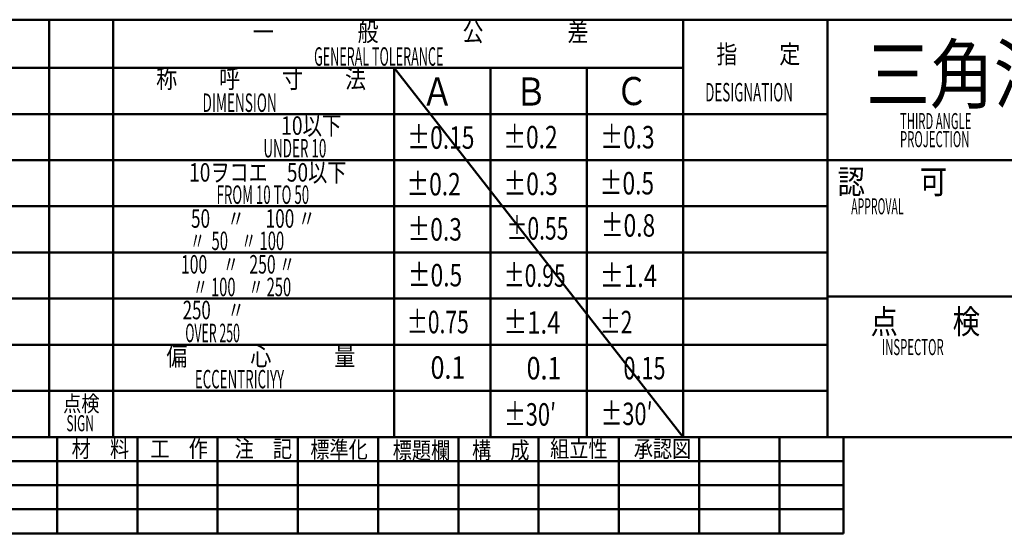
# Model space of a CAD drawing. Units: millimetres. Extents: x 0 to 5250, y 0 to 3712.
# Drawn here: x 1228 to 2762, y 64 to 864 of the extents above; entities that cross this region are included whole.
import ezdxf

# ---------------------------------------------------------------- set-up
doc = ezdxf.new("R2010")
doc.units = ezdxf.units.MM
doc.header["$LTSCALE"] = 2.273622
doc.layers.add('NoLayerName_001', color=7, linetype='Continuous')
doc.styles.get("Standard").update_dxf_attribs({"font": 'txt', "bigfont": 'extfont2'})

# ---------------------------------------------------------------- blocks, each defined once
blk = doc.blocks.new('JZB_0001')
at = {"layer": 'NoLayerName_001', "color": 6, "linetype": 'Continuous', "lineweight": 50}
for p, q in [((403.61, 64.94), (28.61, 64.94)), ((99.61, 64.94), (99.61, 12.94)), ((107.61, 64.94), (107.61, 12.94)), ((178.61, 64.94), (178.61, 12.94)), ((196.61, 64.94), (196.61, 12.94)), ((196.61, 64.94), (196.61, 47.44)), ((178.61, 58.94), (28.61, 58.94)), ((142.61, 58.94), (142.61, 12.94)), ((154.61, 58.94), (154.61, 12.94)), ((166.61, 58.94), (166.61, 12.94)), ((28.61, 53.19), (196.61, 53.19)), ((28.61, 47.44), (196.61, 47.44)), ((196.61, 47.44), (265.61, 47.44)), ((196.61, 47.44), (196.61, 41.69)), ((28.5, 41.69), (196.5, 41.69)), ((196.61, 41.69), (196.61, 35.94)), ((28.61, 35.94), (196.61, 35.94)), ((196.61, 35.94), (196.61, 30.19)), ((28.5, 30.19), (196.5, 30.19)), ((265.61, 30.44), (196.61, 30.44)), ((196.61, 30.19), (196.61, 24.44)), ((196.61, 29.94), (196.61, 12.94)), ((28.61, 24.44), (196.61, 24.44)), ((196.61, 24.44), (196.61, 18.69)), ((28.61, 18.69), (196.61, 18.69)), ((196.61, 18.69), (196.61, 12.94)), ((403.61, 12.94), (28.61, 12.94)), ((100.61, 12.94), (100.61, 0.94)), ((100.61, 12.94), (100.61, 0.94)), ((110.61, 12.94), (110.61, 0.94)), ((110.61, 12.94), (110.61, 0.94)), ((120.61, 12.94), (120.61, 0.94)), ((120.61, 12.94), (120.61, 0.94)), ((130.61, 12.94), (130.61, 0.94)), ((130.61, 12.94), (130.61, 0.94)), ((140.61, 12.94), (140.61, 0.94)), ((140.61, 12.94), (140.61, 0.94)), ((150.61, 12.94), (150.61, 0.94)), ((150.61, 12.94), (150.61, 0.94)), ((160.61, 12.94), (160.61, 0.94)), ((160.61, 12.94), (160.61, 0.94)), ((170.61, 12.94), (170.61, 0.94)), ((170.61, 12.94), (170.61, 0.94)), ((180.61, 12.94), (180.61, 0.94)), ((180.61, 12.94), (180.61, 0.94)), ((190.61, 12.94), (190.61, 0.94)), ((190.61, 12.94), (190.61, 0.94)), ((196.61, 12.94), (219.61, 12.94)), ((198.61, 12.94), (198.61, 0.94)), ((28.61, 9.94), (198.61, 9.94)), ((198.61, 6.94), (28.61, 6.94)), ((28.61, 3.94), (198.61, 3.94)), ((198.61, 0.94), (28.61, 0.94))]:
    blk.add_line(p, q, dxfattribs=at)
at = {"layer": 'NoLayerName_001', "color": 6, "lineweight": 50, "attachment_point": 7}
for s, insert, char_height in [('\\A1;\\W0.8333;一\u3000\u3000\u3000\u3000般\u3000\u3000\u3000\u3000公\u3000\u3000\u3000\u3000差', (124.98, 62.27), 2.3), ('\\A1;\\W0.8333;三角法', (201.41, 54.64), 7), ('\\A1;\\W0.5000;GENERAL TOLERANCE', (132.63, 59.21), 2.3), ('\\A1;\\W0.8333;指\u3000\u3000定', (182.75, 59.5), 2.3), ('\\A1;\\W0.8333;称\u3000\u3000呼\u3000\u3000寸\u3000\u3000法', (112.95, 56.42), 2.3), ('\\A1;\\W0.8333;Ａ', (146.01, 54.25), 3.5), ('\\A1;\\W0.8333;Ｂ', (157.65, 54.24), 3.5), ('\\A1;\\W0.8333;Ｃ', (170.21, 54.3), 3.5), ('\\A1;\\W0.5323;DESIGNATION', (181.36, 54.76), 2.3), ('\\A1;\\W0.5400;DIMENSION', (118.73, 53.45), 2.3), ('\\A1;\\W0.7692;10以下', (128.52, 50.6), 2.3), ('\\A1;\\W0.5156;THIRD ANGLE', (205.64, 51.31), 2), ('\\A1;\\W0.7438;±0.15', (144.25, 48.86), 2.8), ('\\A1;\\W0.7426;±0.2', (156.2, 48.91), 2.8), ('\\A1;\\W0.7426;±0.3', (168.29, 48.9), 2.8), ('\\A1;\\W0.5172;PROJECTION', (205.64, 49.06), 2), ('\\A1;\\W0.5333;UNDER 10', (126.31, 47.78), 2.3), ('\\A1;\\W0.7595;10ヲコエ\u300050以下', (117.06, 44.77), 2.3), ('\\A1;\\W0.7426;±0.2', (144.13, 43.05), 2.8), ('\\A1;\\W0.7426;±0.3', (156.23, 43.09), 2.8), ('\\A1;\\W0.7426;±0.5', (168.22, 43.17), 2.8), ('\\A1;\\W0.8333;認\u3000\u3000可', (197.86, 43.26), 3), ('\\A1;\\W0.5270;FROM 10 TO 50', (120.48, 41.99), 2.3), ('\\A1;\\W0.4800;APPROVAL', (199.56, 40.69), 2), ('\\A1;\\W0.6839;50\u3000〃\u3000 100 〃', (117.29, 39.02), 2.3), ('\\A1;\\W0.7426;±0.3', (144.27, 37.42), 2.8), ('\\A1;\\W0.6870;±0.55', (156.59, 37.54), 2.8), ('\\A1;\\W0.7426;±0.8', (168.36, 37.91), 2.8), ('\\A1;\\W0.5897;〃  50    〃 100', (117.17, 36.24), 2.3), ('\\A1;\\W0.6266;100\u3000〃   250 〃', (116.04, 33.31), 2.3), ('\\A1;\\W0.7426;±0.5', (144.31, 31.71), 2.8), ('\\A1;\\W0.6870;±0.95', (156.25, 31.66), 2.8), ('\\A1;\\W0.7812;±1.4', (168.24, 31.62), 2.8), ('\\A1;\\W0.5835; 〃 100    〃 250', (117.14, 30.49), 2.3), ('\\A1;\\W0.6688;250\u3000〃', (116.26, 27.62), 2.3), ('\\A1;\\W0.6870;±0.75', (144.18, 25.87), 2.8), ('\\A1;\\W0.7812;±1.4', (156.2, 25.82), 2.8), ('\\A1;\\W0.6818;±2', (168.24, 25.87), 2.8), ('\\A1;\\W0.8333;点\u3000\u3000検', (201.97, 25.82), 3), ('\\A1;\\W0.4898;OVER 250', (116.58, 24.76), 2.3), ('\\A1;\\W0.5192;INSPECTOR', (203.37, 23.15), 2), ('\\A1;\\W0.8333;偏\u3000\u3000\u3000心\u3000\u3000\u3000量', (114.23, 21.85), 2.3), ('\\A1;\\W0.8182;0.1', (147.14, 20.2), 2.8), ('\\A1;\\W0.8182;0.1', (159.11, 20.12), 2.8), ('\\A1;\\W0.7059;0.15', (171.18, 20.13), 2.8), ('\\A1;\\W0.5294;ECCENTRICIYY', (117.77, 19.01), 2.3), ('\\A1;\\W0.8333;点検', (101.35, 16.11), 2), ('\\A1;\\W0.7087;±30′', (156.31, 14.36), 2.8), ('\\A1;\\W0.7087;±30′', (168.34, 14.43), 2.8), ('\\A1;\\W0.5455;SIGN', (101.77, 13.66), 2), ('\\A1;\\W0.8333;材\u3000料', (102.42, 10.42), 2.1), ('\\A1;\\W0.8333;工\u3000作', (112.23, 10.42), 2.1), ('\\A1;\\W0.8333;注\u3000記', (122.72, 10.42), 2.1), ('\\A1;\\W0.8333;標準化', (132.16, 10.33), 2.1), ('\\A1;\\W0.8333;標題欄', (142.43, 10.24), 2.1), ('\\A1;\\W0.8333;構\u3000成', (152.31, 10.24), 2.1), ('\\A1;\\W0.8333;組立性', (162.04, 10.42), 2.1), ('\\A1;\\W0.8333;承認図', (172.46, 10.42), 2.1)]:
    blk.add_mtext(s, dxfattribs=dict(at, insert=insert, char_height=char_height))

msp = doc.modelspace()

# ---------------------------------------------------------------- linework, layer by layer
at = {"layer": 'NoLayerName_001', "color": 7, "linetype": 'Continuous', "lineweight": 50}
msp.add_line((1811.5598, 789.0066), (2261.5598, 214.0066), dxfattribs=at)

# ---------------------------------------------------------------- block references
at = {"layer": 'NoLayerName_001', "xscale": 12.5, "yscale": 12.5, "zscale": 12.5}
msp.add_blockref('JZB_0001', (28.9848, 52.1959), dxfattribs=at)

doc.saveas('drawing.dxf')
